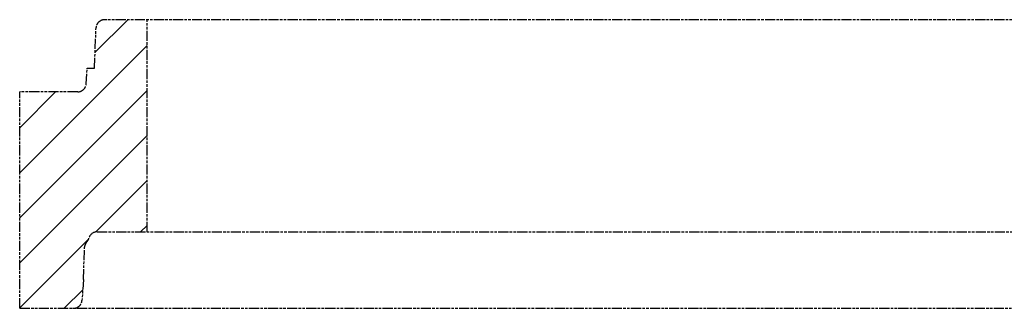
# Model space of a CAD drawing. Units: millimetres. Extents: x 31742 to 39119, y 3136 to 13228.
# Drawn here: x 34602 to 35762, y 10250 to 10590 of the extents above; entities that cross this region are included whole.
import ezdxf

# ---------------------------------------------------------------- set-up
doc = ezdxf.new("R2010")
doc.units = ezdxf.units.MM
doc.linetypes.add('AM_ISO09W050', pattern=[22.5, 12, -1.5, 3, -1.5, 3, -1.5])
doc.layers.add('AM_11', color=3, linetype='AM_ISO09W050', lineweight=25)

# ---------------------------------------------------------------- blocks, each defined once
blk = doc.blocks.new('SR-M 1500x250_SA_727420')
at = {"layer": 'AM_11'}
h = blk.add_hatch(dxfattribs=at)
h.set_pattern_fill('_U', color=256, scale=37.5, angle=45, style=0, pattern_type=0)
h.set_pattern_definition([(45, (4492.626880024865, -1350.325061176953), (-26.51650429449553, 26.51650429449553), [])])
edge = h.paths.add_edge_path()
edge.add_line((-750, 15), (-750, 265.0000000000009))
edge.add_line((-750, 265.0000000000018), (-800.0243594973999, 265.0000000000018))
edge.add_arc((-800.0243594974017, 255.0000000000018), 10, 90, 176.0000000000165)
edge.add_line((-810, 255.6975647374402), (-811.9368024006908, 208.0000000000018))
edge.add_line((-811.9368024006908, 208.0000000000018), (-820.4176074693096, 208.0000000000018))
edge.add_line((-820.4176074693096, 208.0000000000018), (-821.7250685625077, 189.3024352625634))
edge.add_arc((-831.7007090651023, 190.0000000000018), 9.999999999999808, 270, 356.0000000000165, ccw=False)
edge.add_line((-831.7007090651023, 180.0000000000018), (-899.9999999999909, 180.0000000000018))
edge.add_line((-899.9999999999927, 180.0000000000018), (-900, -74.99999999999727))
edge.add_line((-900, -74.99999999999818), (-835.4017555171831, -74.99999999999818))
edge.add_arc((-836.6077663894102, -65.07298948443531), 9.99999999999995, 276.9267942887785, 356.0000000000164)
edge.add_line((-826.632125886812, -65.77055422187368), (-824.9000000000051, -40.99999999999727))
edge.add_line((-824.9000000000015, -40.99999999999818), (-823.644427899344, -3.044482427341791))
edge.add_arc((-813.6687873967458, -3.742047164783799), 10.00000000000006, 136.5988291587919, 175.9999999999957, ccw=False)
edge.add_arc((-828.1999999999971, 10), 10.00000000000158, 316.5988291587981, 345.522487814082)
edge.add_arc((-808.8350832689612, 5), 9.999999999999662, 90, 165.5224878140642, ccw=False)
edge.add_line((-808.8350832689612, 15), (-750.0000000000009, 15))
for p, q in [((-811.9368024006908, 208.0000000000018), (-810, 255.6975647374438)), ((800.0243594974017, 265.0000000000018), (-800.0243594974017, 265.0000000000018)), ((-750, 15), (-750, 265.0000000000018)), ((-821.725068562504, 189.3024352625634), (-820.4176074693096, 208.0000000000018)), ((-820.4176074693096, 208.0000000000018), (-811.9368024006908, 208.0000000000018)), ((-900, -74.99999999999818), (-899.9999999999927, 180.0000000000018)), ((-831.7007090651023, 180.0000000000018), (-899.9999999999927, 180.0000000000018)), ((-808.8350832689612, 15), (808.8350832689612, 15)), ((-824.9000000000015, -40.99999999999818), (-823.644427899344, -3.044482427341791)), ((-824.9000000000015, -40.99999999999818), (-826.632125886812, -65.77055422187732)), ((-900, -74.99999999999818), (900, -74.99999999999818))]:
    blk.add_line(p, q, dxfattribs=at)
for centre, start, end in [((-800.0243594974017, 255.0000000000018), 90, 176.0000000000165), ((-831.7007090651023, 190.0000000000018), 270, 356.0000000000164), ((-808.8350832689612, 5), 90, 165.522487814038), ((-813.6687873967458, -3.742047164783799), 136.5988291585825, 176.0000000000165), ((-828.1999999999971, 10.00000000000182), 316.5988291585825, 345.522487814038), ((-836.6077663894102, -65.07298948443531), 263.0732057114006, 356.0000000000164)]:
    blk.add_arc(centre, 10, start, end, dxfattribs=at)

msp = doc.modelspace()

# ---------------------------------------------------------------- block references
at = {"layer": 'AM_11', "ltscale": 60}
msp.add_blockref('SR-M 1500x250_SA_727420', (35501.766542621, 10324.65406447007), dxfattribs=at)

doc.saveas('drawing.dxf')
